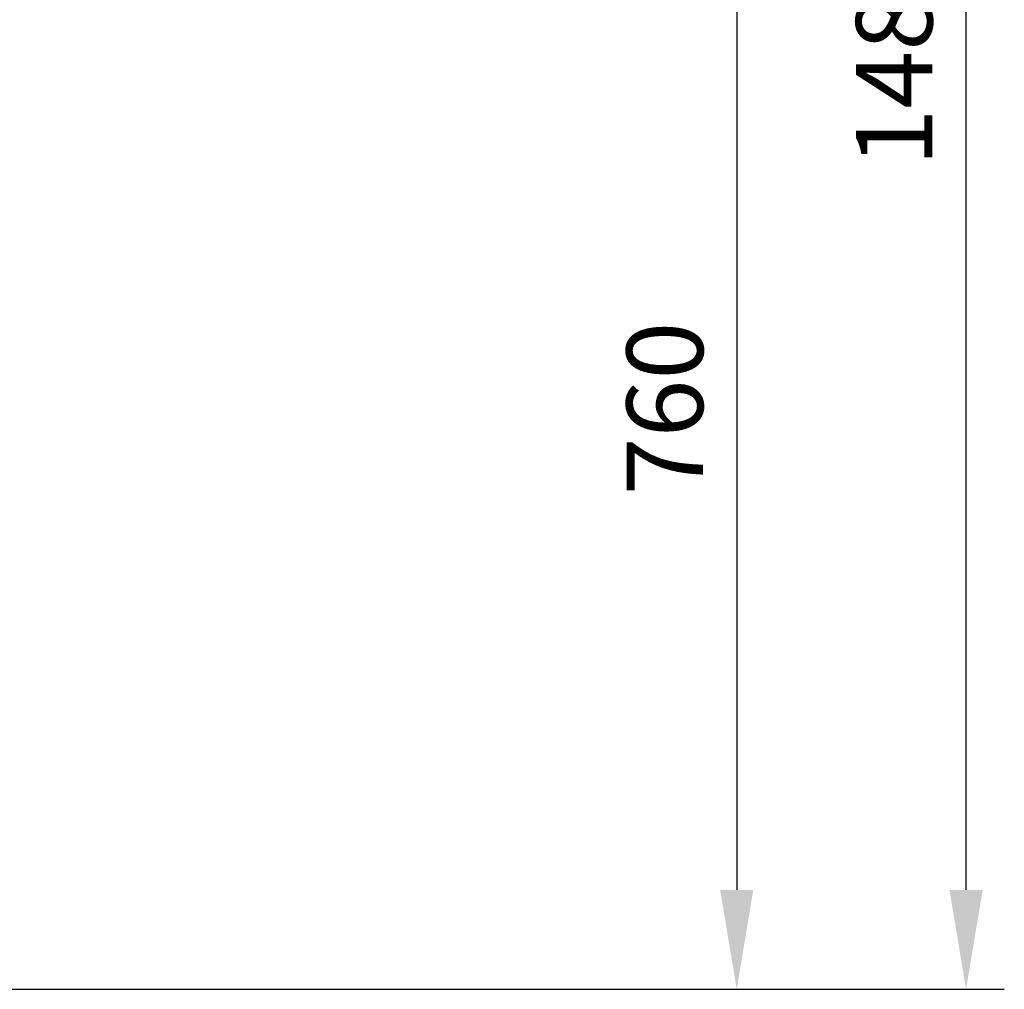
# Model space of a CAD drawing. Units: millimetres. Extents: x 9472 to 12427, y 7720 to 10739.
# Drawn here: x 11783 to 12427, y 9257 to 9891 of the extents above; entities that cross this region are included whole.
import ezdxf

# ---------------------------------------------------------------- set-up
doc = ezdxf.new("R2010")
doc.units = ezdxf.units.MM
doc.layers.add('AM_5', color=3, linetype='Continuous', lineweight=25)
doc.styles.get("Standard").update_dxf_attribs({"font": 'ARIAL.TTF'})
doc.dimstyles.new('AM_DIN$0', dxfattribs={"dimtxt": 50, "dimasz": 65, "dimexe": 25, "dimexo": 1, "dimgap": 15, "dimtad": 1, "dimdec": 0, "dimdsep": 46, "dimtxsty": 'STANDARD', "dimcen": 0, "dimclrd": 256, "dimclre": 256, "dimclrt": 2, "dimadec": 0, "dimazin": 2, "dimtp": 0.1, "dimtm": 0.1, "dimtfac": 0.71, "dimtdec": 0, "dimtmove": 0, "dimatfit": 3, "dimfxl": 1, "dimlwd": -1, "dimlwe": -1, "dimarcsym": 0})

# ---------------------------------------------------------------- blocks, each defined once
blk = doc.blocks.new('*D709')
at = {"layer": 'AM_5'}
for p, q in [((11369.68, 10699.9), (12427.08, 10699.9)), ((12402.08, 9321.98), (12402.08, 10634.9)), ((11759.02, 9256.98), (12427.08, 9256.98))]:
    blk.add_line(p, q, dxfattribs=at)
for points in [[(12391.25, 10634.9), (12412.92, 10634.9), (12402.08, 10699.9)], [(12391.25, 9321.98), (12412.92, 9321.98), (12402.08, 9256.98)]]:
    blk.add_solid(points, dxfattribs=at)
at = {"layer": 'DEFPOINTS', "color": 0}
for p in [(11368.68, 10699.9), (12402.08, 10699.9), (11758.02, 9256.98)]:
    blk.add_point(p, dxfattribs=at)
at = {"layer": 'AM_5', "color": 2, "insert": (12361.55, 9870.99), "char_height": 50, "attachment_point": 5, "rotation": 90}
blk.add_mtext('1480', dxfattribs=at)
blk = doc.blocks.new('*D710')
at = {"layer": 'AM_5'}
for p, q in [((11886.71, 10016.97), (12277.08, 10016.97)), ((12252.08, 9951.97), (12252.08, 9321.98)), ((11759.02, 9256.98), (12277.08, 9256.98))]:
    blk.add_line(p, q, dxfattribs=at)
for points in [[(12241.25, 9951.97), (12262.92, 9951.97), (12252.08, 10016.97)], [(12241.25, 9321.98), (12262.92, 9321.98), (12252.08, 9256.98)]]:
    blk.add_solid(points, dxfattribs=at)
at = {"layer": 'DEFPOINTS', "color": 0}
for p in [(11885.71, 10016.97), (11758.02, 9256.98), (12252.08, 9256.98)]:
    blk.add_point(p, dxfattribs=at)
at = {"layer": 'AM_5', "color": 2, "insert": (12211.55, 9636.97), "char_height": 50, "attachment_point": 5, "rotation": 90}
blk.add_mtext('760', dxfattribs=at)

msp = doc.modelspace()

# ---------------------------------------------------------------- dimensions: what is measured, and where the dimension line sits
at = {"layer": 'AM_5'}
dim = msp.add_linear_dim(base=(12402.08, 10699.9), p1=(11758.02, 9256.98), p2=(11368.68, 10699.9), angle=90, text='1480', dimstyle='AM_DIN$0', dxfattribs=at)
dim.commit()
dim.dimension.update_dxf_attribs({"geometry": '*D709', "text_midpoint": (12402.08, 9870.99), "dimtype": 160})
dim = msp.add_linear_dim(base=(12252.08, 9256.98), p1=(11885.71, 10016.97), p2=(11758.02, 9256.98), angle=90, dimstyle='AM_DIN$0', dxfattribs=at)
dim.commit()
dim.dimension.update_dxf_attribs({"geometry": '*D710', "text_midpoint": (12211.55, 9636.97)})

doc.saveas('drawing.dxf')
